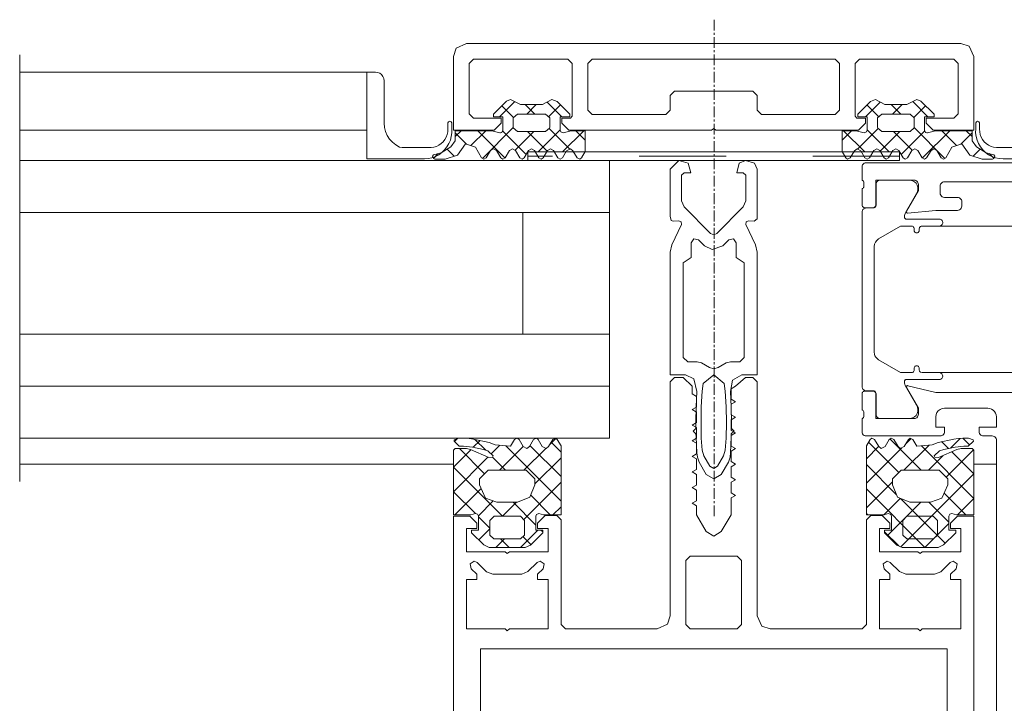
# Model space of a CAD drawing. Units: inches. Extents: x -21 to 20260, y 0 to 7220.
# Drawn here: x 3729 to 3843, y 4683 to 4762 of the extents above; entities that cross this region are included whole.
import ezdxf

# ---------------------------------------------------------------- set-up
doc = ezdxf.new("R2010")
doc.units = ezdxf.units.IN
doc.header["$MEASUREMENT"] = 0
doc.linetypes.add('CENTER', pattern=[2, 1.25, -0.25, 0.25, -0.25])
for name, color, linetype, lineweight in [('SIMON-PROtec_05', 30, 'Continuous', 15), ('SIMON-PROtec_05.2', 30, 'CENTER', 15), ('SIMON-PROtec_05.4', 30, 'Amzigzag', 15)]:
    doc.layers.add(name, color=color, linetype=linetype, lineweight=lineweight)
doc.linetypes.add('Amzigzag', pattern='A,0.0001,[136,genltshp.shx,S=0.04,R=0,X=0,Y=0],-11', length=11.0001)

msp = doc.modelspace()

# ---------------------------------------------------------------- hatches: boundary and pattern name
at = {"layer": 'SIMON-PROtec_05'}
h = msp.add_hatch(dxfattribs=at)
h.set_pattern_fill('_USER', color=256, scale=2, angle=45, style=0, double=1, pattern_type=0)
h.set_pattern_definition([(45, (3776.702, 4745.567), (-1.41421, 1.41421), []), (135, (3776.702, 4745.567), (-1.41421, -1.41421), [])])
h.paths.add_polyline_path([(3794.30196, 4748.85691), (3792.68196, 4748.85691), (3791.74196, 4748.61691), (3791.48196, 4748.70691), (3791.40196, 4748.90691), (3791.40196, 4750.45691), (3792.50196, 4750.45691), (3792.50196, 4750.75691), (3791.04196, 4752.22691), (3790.43196, 4752.45691), (3789.37196, 4751.85691), (3786.82196, 4751.85691), (3785.68196, 4752.45691), (3785.22196, 4752.27691), (3783.70196, 4750.75691), (3783.70196, 4750.45691), (3784.80196, 4750.45691), (3784.80196, 4748.90691), (3784.67196, 4748.65691), (3784.53196, 4748.60691), (3784.46196, 4748.61691), (3783.52196, 4748.85691), (3779.30196, 4748.85691), (3779.30196, 4747.66691), (3778.81196, 4746.98691), (3777.70196, 4746.28691), (3776.80196, 4746.08691), (3776.70196, 4745.91691), (3776.79196, 4745.64691), (3776.96196, 4745.56691), (3778.14196, 4745.56691), (3779.57196, 4746.03691), (3780.49196, 4747.35691), (3781.64196, 4746.96691), (3782.35196, 4745.72691), (3782.61196, 4745.57691), (3782.86196, 4745.72691), (3783.37196, 4746.57691), (3783.71196, 4746.75691), (3784.05196, 4746.57691), (3784.55196, 4745.72691), (3784.81196, 4745.57691), (3785.06196, 4745.72691), (3785.57196, 4746.57691), (3785.91196, 4746.75691), (3786.25196, 4746.57691), (3786.75196, 4745.72691), (3787.04196, 4745.57691), (3787.26196, 4745.72691), (3787.76196, 4746.58691), (3788.11196, 4746.75691), (3788.45196, 4746.57691), (3788.55083, 4746.40883), (3789.85842, 4746.40883), (3789.96196, 4746.58691), (3790.30196, 4746.76691), (3790.65196, 4746.58691), (3790.75549, 4746.40883), (3792.06113, 4746.40883), (3792.14196, 4746.54691), (3792.58196, 4746.76691), (3792.87196, 4746.54691), (3792.95181, 4746.40883), (3794.27402, 4746.40883), (3794.30196, 4746.45691)])
h.paths.add_polyline_path([(3789.73196, 4748.75691), (3786.47196, 4748.75691), (3786.00196, 4749.17691), (3786.00196, 4750.33691), (3786.47196, 4750.75691), (3789.73196, 4750.75691), (3790.20196, 4750.33691), (3790.20196, 4749.25691), (3790.19196, 4749.14691)], flags=16)

# ---------------------------------------------------------------- linework, layer by layer
for p, q in [((3779.43198, 4758.35419), (3779.10198, 4757.41419)), ((3780.60198, 4758.91419), (3779.43198, 4758.35419)), ((3837.60198, 4758.91419), (3780.60198, 4758.91419)), ((3838.54198, 4758.58419), (3837.60198, 4758.91419)), ((3839.10198, 4757.41419), (3838.54198, 4758.58419)), ((3779.10198, 4757.41419), (3779.10198, 4748.91419)), ((3780.90197, 4756.61419), (3781.40197, 4757.11419)), ((3781.40197, 4757.11419), (3792.30198, 4757.11419)), ((3792.30198, 4757.11419), (3792.80198, 4756.61419)), ((3825.40198, 4756.61419), (3825.90198, 4757.11419)), ((3825.90198, 4757.11419), (3836.80198, 4757.11419)), ((3836.80198, 4757.11419), (3837.30198, 4756.61419)), ((3839.10198, 4748.91419), (3839.10198, 4757.41419)), ((3780.90197, 4750.81419), (3780.90197, 4756.61419)), ((3792.80198, 4756.61419), (3792.80198, 4750.51419)), ((3825.40198, 4750.51419), (3825.40198, 4756.61419)), ((3837.30198, 4756.61419), (3837.30198, 4750.81419)), ((3729.10197, 4755.61421), (3769.10198, 4755.61427)), ((3827.16199, 4752.22691), (3827.77199, 4752.45691)), ((3827.77199, 4752.45691), (3828.83199, 4751.85691)), ((3831.38199, 4751.85691), (3832.52199, 4752.45691)), ((3832.52199, 4752.45691), (3832.98199, 4752.27691)), ((3832.98199, 4752.27691), (3834.50199, 4750.75691)), ((3825.70199, 4750.75691), (3827.16199, 4752.22691)), ((3826.593, 4750.45691), (3828.29625, 4752.16016)), ((3828.13123, 4750.45239), (3826.76073, 4751.82289)), ((3828.83199, 4751.85691), (3831.38199, 4751.85691)), ((3830.65514, 4750.75691), (3829.55514, 4751.85691)), ((3829.72143, 4750.75691), (3830.82143, 4751.85691)), ((3833.78357, 4750.45691), (3832.0382, 4752.20228)), ((3832.1639, 4750.37095), (3833.52593, 4751.73298)), ((3781.40197, 4750.31419), (3780.90197, 4750.81419)), ((3784.60198, 4750.31419), (3781.40197, 4750.31419)), ((3784.60198, 4749.71419), (3784.60198, 4750.31419)), ((3792.60198, 4750.31419), (3791.60198, 4750.31419)), ((3791.60198, 4750.31419), (3791.60198, 4749.71419)), ((3792.80198, 4750.51419), (3792.60198, 4750.31419)), ((3825.60198, 4750.31419), (3825.40198, 4750.51419)), ((3826.60198, 4750.31419), (3825.60198, 4750.31419)), ((3825.70199, 4750.45691), (3825.70199, 4750.75691)), ((3826.80199, 4750.45691), (3825.70199, 4750.45691)), ((3826.60198, 4749.71419), (3826.60198, 4750.31419)), ((3826.80199, 4748.90691), (3826.80199, 4750.45691)), ((3834.50199, 4750.45691), (3833.40199, 4750.45691)), ((3833.40199, 4750.45691), (3833.40199, 4748.90691)), ((3836.80198, 4750.31419), (3833.60198, 4750.31419)), ((3833.60198, 4750.31419), (3833.60198, 4749.71419)), ((3834.50199, 4750.75691), (3834.50199, 4750.45691)), ((3837.30198, 4750.81419), (3836.80198, 4750.31419)), ((3729.10193, 4748.91413), (3769.10197, 4748.91419)), ((3779.10198, 4748.91419), (3783.80198, 4748.91419)), ((3783.80198, 4748.91419), (3784.60198, 4749.71419)), ((3791.60198, 4749.71419), (3792.40197, 4748.91419)), ((3792.40197, 4748.91419), (3808.85198, 4748.91419)), ((3808.85198, 4748.91419), (3809.10198, 4749.11419)), ((3809.10198, 4749.11419), (3809.35198, 4748.91419)), ((3809.35198, 4748.91419), (3825.80198, 4748.91419)), ((3823.90199, 4747.7659), (3824.993, 4748.85691)), ((3823.90199, 4746.45691), (3823.90199, 4748.85691)), ((3823.90199, 4748.85691), (3825.52199, 4748.85691)), ((3826.51794, 4746.40883), (3824.06986, 4748.85691)), ((3825.52199, 4748.85691), (3826.46199, 4748.61691)), ((3825.69495, 4746.73043), (3828.06581, 4749.10128)), ((3825.80198, 4748.91419), (3826.60198, 4749.71419)), ((3826.72199, 4748.70691), (3826.80199, 4748.90691)), ((3829.34637, 4746.40883), (3826.80199, 4748.9532)), ((3835.74618, 4745.66586), (3832.20199, 4749.21005)), ((3833.16369, 4745.71389), (3836.30671, 4748.85691)), ((3833.40199, 4748.90691), (3833.53199, 4748.65691)), ((3833.60198, 4749.71419), (3834.40198, 4748.91419)), ((3833.74199, 4748.61691), (3834.68199, 4748.85691)), ((3834.40198, 4748.91419), (3839.10198, 4748.91419)), ((3834.68199, 4748.85691), (3838.90199, 4748.85691)), ((3837.09336, 4747.14711), (3835.38357, 4748.85691)), ((3838.90199, 4748.16691), (3838.21199, 4748.85691)), ((3838.90199, 4748.85691), (3838.90199, 4747.66691)), ((3826.46199, 4748.61691), (3826.72199, 4748.70691)), ((3828.29268, 4746.49973), (3830.54986, 4748.75691)), ((3831.98777, 4746.59585), (3829.82671, 4748.75691)), ((3830.72372, 4746.10234), (3833.4452, 4748.82382)), ((3833.53199, 4748.65691), (3833.67199, 4748.60691)), ((3833.67199, 4748.60691), (3833.74199, 4748.61691)), ((3837.5957, 4747.31747), (3838.90199, 4748.62376)), ((3825.62199, 4746.76691), (3825.33199, 4746.54691)), ((3826.06199, 4746.54691), (3825.62199, 4746.76691)), ((3827.55199, 4746.58691), (3827.05199, 4745.72691)), ((3827.90199, 4746.76691), (3827.55199, 4746.58691)), ((3828.24199, 4746.58691), (3827.90199, 4746.76691)), ((3828.74199, 4745.72691), (3828.24199, 4746.58691)), ((3830.09199, 4746.75691), (3829.75199, 4746.57691)), ((3830.44199, 4746.58691), (3830.09199, 4746.75691)), ((3830.94199, 4745.72691), (3830.44199, 4746.58691)), ((3832.29199, 4746.75691), (3831.95199, 4746.57691)), ((3832.63199, 4746.57691), (3832.29199, 4746.75691)), ((3834.49199, 4746.75691), (3834.15199, 4746.57691)), ((3834.83199, 4746.57691), (3834.49199, 4746.75691)), ((3836.56199, 4746.96691), (3835.85199, 4745.72691)), ((3837.71199, 4747.35691), (3836.56199, 4746.96691)), ((3838.63199, 4746.03691), (3837.71199, 4747.35691)), ((3838.90199, 4747.66691), (3839.39199, 4746.98691)), ((3839.01702, 4745.91036), (3839.82224, 4746.71558)), ((3839.39199, 4746.98691), (3840.50199, 4746.28691)), ((3830.52316, 4746.40883), (3787.68079, 4746.40883)), ((3787.68079, 4746.40883), (3787.68079, 4745.40883)), ((3790.52316, 4745.90883), (3787.68079, 4745.90883)), ((3810.52316, 4745.90883), (3800.52316, 4745.90883)), ((3830.52316, 4745.90883), (3820.52316, 4745.90883)), ((3824.33199, 4745.71691), (3823.90199, 4746.45691)), ((3824.54199, 4745.56691), (3824.33199, 4745.71691)), ((3824.85199, 4745.71691), (3824.54199, 4745.56691)), ((3825.33199, 4746.54691), (3824.85199, 4745.71691)), ((3826.54199, 4745.72691), (3826.06199, 4746.54691)), ((3826.80199, 4745.57691), (3826.54199, 4745.72691)), ((3827.05199, 4745.72691), (3826.80199, 4745.57691)), ((3829.00199, 4745.57691), (3828.74199, 4745.72691)), ((3829.25199, 4745.72691), (3829.00199, 4745.57691)), ((3829.75199, 4746.57691), (3829.25199, 4745.72691)), ((3830.52316, 4745.40883), (3830.52316, 4746.40883)), ((3831.16199, 4745.57691), (3830.94199, 4745.72691)), ((3831.45199, 4745.72691), (3831.16199, 4745.57691)), ((3831.95199, 4746.57691), (3831.45199, 4745.72691)), ((3833.14199, 4745.72691), (3832.63199, 4746.57691)), ((3833.39199, 4745.57691), (3833.14199, 4745.72691)), ((3833.65199, 4745.72691), (3833.39199, 4745.57691)), ((3834.15199, 4746.57691), (3833.65199, 4745.72691)), ((3835.34199, 4745.72691), (3834.83199, 4746.57691)), ((3835.59199, 4745.57691), (3835.34199, 4745.72691)), ((3835.85199, 4745.72691), (3835.59199, 4745.57691)), ((3840.06199, 4745.56691), (3838.63199, 4746.03691)), ((3841.24199, 4745.56691), (3840.06199, 4745.56691)), ((3840.50199, 4746.28691), (3841.40199, 4746.08691)), ((3841.41449, 4745.65441), (3840.86199, 4746.20691)), ((3841.41199, 4745.64691), (3841.24199, 4745.56691)), ((3841.40199, 4746.08691), (3841.50199, 4745.91691)), ((3841.50199, 4745.91691), (3841.41199, 4745.64691)), ((3787.68079, 4745.40883), (3830.52316, 4745.40883)), ((3826.20198, 4744.65887), (3826.21901, 4744.78828)), ((3826.20198, 4743.15887), (3826.20198, 4744.65887)), ((3826.21901, 4744.78828), (3826.26896, 4744.90887)), ((3826.26896, 4744.90887), (3826.34842, 4745.01242)), ((3826.34842, 4745.01242), (3826.45198, 4745.09188)), ((3826.45198, 4745.09188), (3826.57257, 4745.14183)), ((3826.57257, 4745.14183), (3826.70198, 4745.15887)), ((3826.70198, 4745.15887), (3857.90198, 4745.15887)), ((3826.26832, 4743.12948), (3826.20198, 4743.15887)), ((3826.20198, 4742.15888), (3826.26832, 4742.18828)), ((3826.20198, 4740.27887), (3826.20198, 4742.15888)), ((3826.32483, 4743.08397), (3826.26832, 4743.12948)), ((3826.26832, 4742.18828), (3826.32483, 4742.23379)), ((3826.36769, 4743.02542), (3826.32483, 4743.08397)), ((3826.32483, 4742.23379), (3826.36769, 4742.29234)), ((3826.394, 4742.9578), (3826.36769, 4743.02542)), ((3826.36769, 4742.29234), (3826.394, 4742.35996)), ((3826.40198, 4742.88568), (3826.394, 4742.9578)), ((3826.394, 4742.35996), (3826.40198, 4742.43208)), ((3826.40198, 4742.43208), (3826.40198, 4742.88568)), ((3827.78496, 4743.06557), (3827.78195, 4743.03887)), ((3827.78195, 4743.03887), (3827.78195, 4740.27887)), ((3827.79383, 4743.09093), (3827.78496, 4743.06557)), ((3827.80813, 4743.11369), (3827.79383, 4743.09093)), ((3827.82713, 4743.13269), (3827.80813, 4743.11369)), ((3827.84989, 4743.14698), (3827.82713, 4743.13269)), ((3827.87525, 4743.15586), (3827.84989, 4743.14698)), ((3827.90195, 4743.15887), (3827.87525, 4743.15586)), ((3832.20198, 4743.15887), (3827.90195, 4743.15887)), ((3832.31324, 4743.14633), (3832.20198, 4743.15887)), ((3832.41892, 4743.10935), (3832.31324, 4743.14633)), ((3832.51372, 4743.04978), (3832.41892, 4743.10935)), ((3832.59289, 4742.97061), (3832.51372, 4743.04978)), ((3832.65246, 4742.87581), (3832.59289, 4742.97061)), ((3832.68944, 4742.77013), (3832.65246, 4742.87581)), ((3832.70198, 4742.65887), (3832.68944, 4742.77013)), ((3832.70198, 4741.95887), (3832.70198, 4742.65887)), ((3835.21451, 4742.57013), (3835.20198, 4742.45887)), ((3835.20198, 4742.45887), (3835.20198, 4741.65887)), ((3835.25149, 4742.67581), (3835.21451, 4742.57013)), ((3835.31106, 4742.77061), (3835.25149, 4742.67581)), ((3835.39023, 4742.84978), (3835.31106, 4742.77061)), ((3835.48503, 4742.90935), (3835.39023, 4742.84978)), ((3835.59072, 4742.94633), (3835.48503, 4742.90935)), ((3835.70198, 4742.95887), (3835.59072, 4742.94633)), ((3869.20198, 4742.95887), (3835.70198, 4742.95887)), ((3831.32048, 4739.56605), (3832.70198, 4741.95887)), ((3835.20198, 4741.65887), (3835.21901, 4741.52946)), ((3835.21901, 4741.52946), (3835.26896, 4741.40887)), ((3835.26896, 4741.40887), (3835.34842, 4741.30531)), ((3835.34842, 4741.30531), (3835.45198, 4741.22585)), ((3835.45198, 4741.22585), (3835.57257, 4741.1759)), ((3835.57257, 4741.1759), (3835.70198, 4741.15887)), ((3835.70198, 4741.15887), (3837.20198, 4741.15887)), ((3837.20198, 4741.15887), (3837.31324, 4741.14633)), ((3837.31324, 4741.14633), (3837.41892, 4741.10935)), ((3837.41892, 4741.10935), (3837.51372, 4741.04978)), ((3837.51372, 4741.04978), (3837.59289, 4740.97061)), ((3837.59289, 4740.97061), (3837.65246, 4740.87581)), ((3826.2122, 4740.20122), (3826.20198, 4740.27887)), ((3826.24217, 4740.12887), (3826.2122, 4740.20122)), ((3826.28984, 4740.06674), (3826.24217, 4740.12887)), ((3826.35198, 4740.01906), (3826.28984, 4740.06674)), ((3826.42433, 4739.98909), (3826.35198, 4740.01906)), ((3826.50198, 4739.97887), (3826.42433, 4739.98909)), ((3827.48195, 4739.97887), (3826.50198, 4739.97887)), ((3827.5596, 4739.98909), (3827.48195, 4739.97887)), ((3827.63195, 4740.01906), (3827.5596, 4739.98909)), ((3827.69408, 4740.06674), (3827.63195, 4740.01906)), ((3827.74176, 4740.12887), (3827.69408, 4740.06674)), ((3827.77173, 4740.20122), (3827.74176, 4740.12887)), ((3827.78195, 4740.27887), (3827.77173, 4740.20122)), ((3837.55553, 4739.80531), (3837.45198, 4739.72585)), ((3837.63499, 4739.90887), (3837.55553, 4739.80531)), ((3837.68494, 4740.02946), (3837.63499, 4739.90887)), ((3837.65246, 4740.87581), (3837.68944, 4740.77013)), ((3837.70198, 4740.15887), (3837.68494, 4740.02946)), ((3837.68944, 4740.77013), (3837.70198, 4740.65887)), ((3837.70198, 4740.65887), (3837.70198, 4740.15887)), ((3797.10187, 4739.40853), (3729.10187, 4739.40895)), ((3787.10187, 4739.40859), (3787.10179, 4725.40859)), ((3831.30208, 4739.5022), (3831.30738, 4739.53525)), ((3831.30487, 4739.46885), (3831.30208, 4739.5022)), ((3831.31561, 4739.43715), (3831.30487, 4739.46885)), ((3831.30738, 4739.53525), (3831.32048, 4739.56605)), ((3831.33366, 4739.40896), (3831.31561, 4739.43715)), ((3831.35796, 4739.38594), (3831.33366, 4739.40896)), ((3831.38708, 4739.36945), (3831.35796, 4739.38594)), ((3831.41932, 4739.36044), (3831.38708, 4739.36945)), ((3831.45277, 4739.35945), (3831.41932, 4739.36044)), ((3834.70198, 4739.65887), (3831.45277, 4739.35945)), ((3837.20198, 4739.65887), (3834.70198, 4739.65887)), ((3837.33139, 4739.6759), (3837.20198, 4739.65887)), ((3837.45198, 4739.72585), (3837.33139, 4739.6759)), ((3797.10179, 4725.40853), (3729.10179, 4725.40895)), ((3809.10198, 4720.71882), (3807.88198, 4719.69882)), ((3810.32198, 4719.69882), (3809.10198, 4720.71882)), ((3797.10175, 4719.40853), (3729.10175, 4719.40895)), ((3807.88198, 4719.69882), (3807.77198, 4718.82882)), ((3810.42198, 4718.82882), (3810.32198, 4719.69882)), ((3807.77198, 4718.82882), (3807.67198, 4717.02882)), ((3810.52198, 4717.02882), (3810.42198, 4718.82882)), ((3807.67198, 4717.02882), (3807.64198, 4715.21882)), ((3810.56198, 4715.21882), (3810.52198, 4717.02882)), ((3807.64198, 4715.21882), (3807.67198, 4713.41882)), ((3810.52198, 4713.41882), (3810.56198, 4715.21882)), ((3779.23031, 4713.02244), (3779.54575, 4713.33788)), ((3781.39053, 4712.35423), (3782.16834, 4713.13204)), ((3782.81743, 4712.00708), (3781.55553, 4713.26898)), ((3783.44928, 4711.58456), (3784.45738, 4712.59266)), ((3791.50198, 4708.97939), (3787.92643, 4712.55494)), ((3790.2387, 4712.71713), (3790.90189, 4713.38031)), ((3791.50198, 4711.80782), (3790.3684, 4712.94139)), ((3807.67198, 4713.41882), (3807.77198, 4712.03882)), ((3810.42198, 4712.03882), (3810.52198, 4713.41882)), ((3830.45198, 4709.45883), (3826.95557, 4712.95524)), ((3833.0304, 4709.70883), (3829.42505, 4713.31417)), ((3831.03141, 4709.70883), (3833.93423, 4712.61164)), ((3831.25259, 4712.75843), (3831.85374, 4713.35958)), ((3836.18437, 4712.21171), (3835.40497, 4712.99111)), ((3836.41497, 4712.26396), (3837.52257, 4713.37155)), ((3838.58132, 4712.64319), (3837.83548, 4713.38903)), ((3779.10198, 4710.06568), (3781.11258, 4712.07628)), ((3782.69462, 4709.30147), (3779.78726, 4712.20883)), ((3784.40198, 4709.70883), (3787.13465, 4712.4415)), ((3791.50198, 4706.15096), (3785.1281, 4712.52484)), ((3787.2304, 4709.70883), (3789.75383, 4712.23226)), ((3807.77198, 4712.03882), (3807.97198, 4711.37882)), ((3810.23198, 4711.37882), (3810.42198, 4712.03882)), ((3826.70198, 4711.03624), (3828.11827, 4712.45253)), ((3826.70198, 4708.20782), (3830.784, 4712.28984)), ((3839.10198, 4706.46568), (3833.04585, 4712.5218)), ((3835.89512, 4708.91568), (3839.04512, 4712.06568)), ((3839.10198, 4709.29411), (3836.5576, 4711.83849)), ((3779.1017, 4710.40864), (3729.1017, 4710.40895)), ((3779.10198, 4707.23725), (3783.06929, 4711.20457)), ((3785.11568, 4709.70883), (3783.60691, 4711.2176)), ((3788.50198, 4708.15197), (3791.50198, 4711.15197)), ((3807.97198, 4711.37882), (3808.67198, 4710.16882)), ((3809.53198, 4710.16882), (3810.23198, 4711.37882)), ((3830.15414, 4706.92824), (3826.70198, 4710.3804)), ((3833.85984, 4709.70883), (3835.53308, 4711.38207)), ((3839.10198, 4710.40883), (3841.70198, 4710.40883)), ((3784.75883, 4704.40883), (3779.10198, 4710.06568)), ((3808.67198, 4710.16882), (3809.10198, 4709.91882)), ((3809.10198, 4709.91882), (3809.53198, 4710.16882)), ((3830.68351, 4700.87564), (3839.10198, 4709.29411)), ((3787.19794, 4704.01951), (3791.50198, 4708.32354)), ((3826.70198, 4705.37939), (3829.70198, 4708.37939)), ((3781.63707, 4704.70216), (3779.10198, 4707.23725)), ((3779.25198, 4704.55883), (3782.29116, 4707.59802)), ((3833.44512, 4700.80883), (3826.70198, 4707.55197)), ((3838.1804, 4704.55883), (3835.6695, 4707.06973)), ((3781.97749, 4704.45591), (3783.68453, 4706.16296)), ((3784.75883, 4704.40883), (3786.35883, 4706.00883)), ((3788.60198, 4703.39411), (3785.98726, 4706.00883)), ((3790.26568, 4704.55883), (3788.00452, 4706.81999)), ((3828.71272, 4704.5617), (3830.61477, 4706.46376)), ((3829.14512, 4702.16568), (3832.98827, 4706.00883)), ((3835.78776, 4701.29461), (3830.62139, 4706.46099)), ((3836.20198, 4703.70883), (3833.90198, 4706.00883)), ((3837.19512, 4704.55883), (3839.10198, 4706.46568)), ((3790.56568, 4704.55883), (3791.50198, 4705.49512)), ((3826.8667, 4704.55883), (3826.70198, 4704.72354)), ((3783.30198, 4703.03725), (3782.00198, 4704.33725)), ((3833.44512, 4700.80883), (3836.20198, 4703.56568)), ((3782.0304, 4701.6804), (3783.30198, 4702.95197)), ((3786.81568, 4700.80883), (3788.81568, 4702.80883)), ((3789.40198, 4702.59411), (3789.18726, 4702.80883)), ((3830.44056, 4700.98497), (3828.80198, 4702.62354)), ((3783.98726, 4700.80883), (3784.98726, 4701.80883)), ((3785.5304, 4700.80883), (3784.5304, 4701.80883)), ((3788.0304, 4701.13725), (3787.1102, 4702.05745))]:
    msp.add_line(p, q, dxfattribs=at)
for points in [[(3823.10198, 4750.71419), (3814.60198, 4750.71419), (3814.10198, 4751.21419), (3814.10198, 4752.91419), (3813.60198, 4753.41419), (3804.60198, 4753.41419), (3804.10198, 4752.91419), (3804.10198, 4751.21419), (3803.60198, 4750.71419), (3795.10198, 4750.71419), (3794.60198, 4751.21419), (3794.60198, 4756.61419), (3795.10198, 4757.11419), (3823.10198, 4757.11419), (3823.60198, 4756.61419), (3823.60198, 4751.21419), (3823.10198, 4750.71419)], [(3790.19199, 4749.14691), (3789.73199, 4748.75691), (3786.47199, 4748.75691), (3786.00199, 4749.17691), (3786.00199, 4750.33691), (3786.47199, 4750.75691), (3789.73199, 4750.75691), (3790.20199, 4750.33691), (3790.20199, 4749.25691), (3790.19199, 4749.14691)], [(3828.01199, 4749.14691), (3828.47199, 4748.75691), (3831.73199, 4748.75691), (3832.20199, 4749.17691), (3832.20199, 4750.33691), (3831.73199, 4750.75691), (3828.47199, 4750.75691), (3828.00199, 4750.33691), (3828.00199, 4749.25691), (3828.01199, 4749.14691)], [(3849.10192, 4745.61427), (3842.45664, 4745.61427), (3842.01996, 4745.64345), (3841.59152, 4745.73274), (3841.17951, 4745.88051), (3840.79186, 4746.08381), (3840.43612, 4746.33876), (3840.11915, 4746.64052), (3839.8469, 4746.98323), (3839.62464, 4747.3603), (3839.45677, 4747.76454), (3839.34646, 4748.188), (3839.29566, 4748.62282), (3839.30559, 4749.06038), (3839.30563, 4749.75319), (3839.38158, 4749.89119), (3839.52908, 4749.94612), (3839.67672, 4749.89119), (3839.75252, 4749.75319), (3839.75263, 4749.03804), (3839.76693, 4748.72084), (3839.82971, 4748.40968), (3839.93954, 4748.11177), (3840.09374, 4747.83424), (3840.28878, 4747.58375), (3840.51995, 4747.3661), (3840.78173, 4747.1866), (3841.06808, 4747.04933), (3841.37203, 4746.95772), (3841.68646, 4746.91377), (3844.68644, 4746.91377)], [(3729.10191, 4745.40895), (3797.10191, 4745.40853), (3797.10171, 4713.40853), (3729.10171, 4713.40895)], [(3814.10198, 4720.71882), (3812.34198, 4720.71882), (3811.28198, 4720.10882), (3811.04198, 4718.76882), (3811.13198, 4717.02882), (3811.16198, 4715.28882), (3811.15198, 4714.53882), (3811.45198, 4714.21882), (3811.13198, 4713.89882), (3811.13198, 4713.53882), (3811.04198, 4711.71882), (3810.98198, 4711.21882), (3810.79198, 4710.64882), (3809.96198, 4709.21882), (3809.10198, 4708.71882), (3808.24198, 4709.21882), (3807.41198, 4710.64882), (3807.22198, 4711.20882), (3807.16198, 4711.71882), (3807.07198, 4713.53882), (3807.06198, 4713.89882), (3806.75198, 4714.21882), (3807.05198, 4714.53882), (3807.04198, 4715.28882), (3807.07198, 4717.02882), (3807.16198, 4718.76882), (3806.81198, 4720.22882), (3805.85198, 4720.71882), (3804.10198, 4720.71882), (3804.10198, 4734.85882), (3804.29198, 4735.69882), (3805.38198, 4738.04882), (3805.35198, 4738.34882), (3805.08198, 4738.46882), (3804.43198, 4738.40882), (3804.20198, 4738.48882), (3804.10198, 4739.00882), (3804.10198, 4744.40882), (3805.10198, 4745.40882), (3806.16198, 4745.11882), (3806.45198, 4744.00882), (3805.70198, 4744.00882), (3805.40198, 4743.70882), (3805.40198, 4740.76882), (3805.69198, 4740.05882), (3808.75198, 4737.00882), (3809.10198, 4736.85882), (3809.45198, 4737.00882), (3812.51198, 4740.05882), (3812.80198, 4740.76882), (3812.80198, 4743.70882), (3812.50198, 4744.00882), (3811.75198, 4744.00882), (3812.04198, 4745.11882), (3812.75198, 4745.40882), (3813.81198, 4745.11882), (3814.10198, 4744.40882), (3814.10198, 4738.70882), (3813.78198, 4738.40882), (3813.12198, 4738.46882), (3812.85198, 4738.34882), (3812.82198, 4738.04882), (3813.91198, 4735.69882), (3814.10198, 4734.85882), (3814.10198, 4720.71882)], [(3833.10198, 4737.85883), (3835.10198, 4737.85883), (3835.1977, 4737.87045), (3835.28787, 4737.90464), (3835.36723, 4737.95942), (3835.43117, 4738.0316), (3835.47598, 4738.11699), (3835.49906, 4738.21061), (3835.49906, 4738.30704), (3835.47598, 4738.40067), (3835.43117, 4738.48605), (3835.36723, 4738.55823), (3835.28787, 4738.61301), (3835.1977, 4738.6472), (3835.10198, 4738.65883), (3831.30198, 4738.65883), (3831.25021, 4738.66564), (3831.20198, 4738.68562), (3831.16056, 4738.71741), (3831.12877, 4738.75883), (3831.10879, 4738.80706), (3831.10198, 4738.85883), (3831.10198, 4739.07357), (3831.11901, 4739.20298), (3831.16896, 4739.32357), (3832.48746, 4741.61837), (3832.59503, 4741.84321), (3832.64365, 4742.08767), (3832.63031, 4742.33657), (3832.55583, 4742.57443), (3832.42484, 4742.78648), (3832.24548, 4742.95955), (3832.02888, 4743.08289), (3831.78852, 4743.14883), (3828.31197, 4743.14883), (3828.20071, 4743.13629), (3828.09503, 4743.09931), (3828.00023, 4743.03974), (3827.92106, 4742.96057), (3827.86149, 4742.86577), (3827.82451, 4742.76009), (3827.81198, 4742.64883), (3827.81231, 4740.24883), (3827.80209, 4740.17118), (3827.77212, 4740.09883), (3827.72444, 4740.0367), (3827.66231, 4739.98902), (3827.58995, 4739.95905), (3827.51231, 4739.94883), (3826.70198, 4739.94883), (3826.59072, 4739.93629), (3826.48503, 4739.89932), (3826.39023, 4739.83975), (3826.31106, 4739.76058), (3826.25149, 4739.66577), (3826.21451, 4739.56009), (3826.20198, 4739.44883), (3826.20198, 4719.36882), (3826.21451, 4719.25756), (3826.25149, 4719.15188), (3826.31106, 4719.05708), (3826.39023, 4718.97791), (3826.48503, 4718.91834), (3826.59072, 4718.88136), (3826.70198, 4718.86882), (3827.51231, 4718.86882), (3827.58995, 4718.8586), (3827.66231, 4718.82863), (3827.72444, 4718.78096), (3827.77212, 4718.71882), (3827.80209, 4718.64647), (3827.81231, 4718.56882), (3827.81198, 4716.16883), (3827.82451, 4716.05757), (3827.86149, 4715.95188), (3827.92106, 4715.85708), (3828.00023, 4715.77791), (3828.09503, 4715.71834), (3828.20071, 4715.68136), (3828.31197, 4715.66883), (3831.78852, 4715.66883), (3832.02888, 4715.73477), (3832.24548, 4715.8581), (3832.42484, 4716.03118), (3832.55583, 4716.24323), (3832.63031, 4716.48109), (3832.64365, 4716.72998), (3832.59503, 4716.97444), (3832.48746, 4717.19928)], [(3854.10198, 4737.85883), (3835.10198, 4737.85883), (3833.10198, 4737.85883), (3833.02433, 4737.8486), (3832.95198, 4737.81863), (3832.88984, 4737.77096), (3832.84217, 4737.70883), (3832.8122, 4737.63647), (3832.80198, 4737.55883), (3832.80198, 4737.35883), (3832.79326, 4737.28703), (3832.76761, 4737.21941), (3832.72653, 4737.15989), (3832.6724, 4737.11193), (3832.60836, 4737.07832), (3832.53814, 4737.06101), (3832.46582, 4737.06101), (3832.3956, 4737.07832), (3832.33156, 4737.11193), (3832.27742, 4737.15989), (3832.23634, 4737.21941), (3832.21069, 4737.28703), (3832.20198, 4737.35883), (3832.20198, 4737.55883), (3832.19446, 4737.62558), (3832.17227, 4737.68899), (3832.13653, 4737.74587), (3832.08902, 4737.79338), (3832.03214, 4737.82912), (3831.96873, 4737.85131), (3831.90198, 4737.85883), (3830.73788, 4737.85883), (3830.70315, 4737.85579), (3830.66947, 4737.84677), (3830.63788, 4737.83203), (3828.10198, 4736.36793), (3827.89487, 4736.20901), (3827.73595, 4736.00191), (3827.63605, 4735.76072), (3827.60198, 4735.50191), (3827.60198, 4723.31575), (3827.62383, 4723.10784), (3827.68843, 4722.90901), (3827.79296, 4722.72796), (3827.93285, 4722.5726), (3828.10198, 4722.44972), (3830.63788, 4720.98562), (3830.68611, 4720.96564), (3830.73788, 4720.95883), (3831.90198, 4720.95883), (3831.96873, 4720.96635), (3832.03214, 4720.98854), (3832.08902, 4721.02428), (3832.13653, 4721.07178), (3832.17227, 4721.12866), (3832.19446, 4721.19207), (3832.20198, 4721.25883), (3832.20198, 4721.45883), (3832.21069, 4721.53062), (3832.23634, 4721.59824), (3832.27742, 4721.65776), (3832.33156, 4721.70572), (3832.3956, 4721.73933), (3832.46582, 4721.75664), (3832.53814, 4721.75664), (3832.60836, 4721.73933), (3832.6724, 4721.70572), (3832.72653, 4721.65776), (3832.76761, 4721.59824), (3832.79326, 4721.53062), (3832.80198, 4721.45883), (3832.80198, 4721.25883), (3832.8122, 4721.18118), (3832.84217, 4721.10883), (3832.88984, 4721.04669), (3832.95198, 4720.99902), (3833.02433, 4720.96905), (3833.02433, 4720.96905), (3833.02433, 4720.96905)], [(3828.10198, 4736.36793), (3830.63788, 4737.83203), (3830.68611, 4737.85201), (3830.73788, 4737.85883), (3831.90198, 4737.85883), (3831.96873, 4737.85131), (3832.03214, 4737.82912), (3832.08902, 4737.79338), (3832.13653, 4737.74587), (3832.17227, 4737.68899), (3832.19446, 4737.62558), (3832.20198, 4737.55883), (3832.20198, 4737.35883), (3832.21069, 4737.28703), (3832.23634, 4737.21941), (3832.27742, 4737.15989), (3832.33156, 4737.11193), (3832.3956, 4737.07832), (3832.46582, 4737.06101), (3832.53814, 4737.06101), (3832.60836, 4737.07832), (3832.6724, 4737.11193), (3832.72653, 4737.15989), (3832.76761, 4737.21941), (3832.79326, 4737.28703), (3832.80198, 4737.35883), (3832.80198, 4737.55883)], [(3805.60198, 4722.70882), (3806.10198, 4722.20882), (3807.18198, 4722.20882), (3807.68198, 4722.07882), (3808.60198, 4721.54882), (3809.10198, 4721.40882), (3809.60198, 4721.54882), (3810.52198, 4722.07882), (3811.02198, 4722.20882), (3812.10198, 4722.20882), (3812.60198, 4722.70882), (3812.60198, 4733.61882), (3811.70198, 4734.21882), (3811.70198, 4735.91882), (3811.39198, 4736.37882), (3810.85198, 4736.26882), (3810.16198, 4735.57882), (3808.93198, 4735.14882), (3808.04198, 4735.57882), (3807.35198, 4736.26882), (3806.81198, 4736.37882), (3806.50198, 4735.91882), (3806.50198, 4734.21882), (3805.60198, 4733.61882), (3805.60198, 4722.70882)], [(3827.60198, 4735.50191), (3827.60198, 4723.31575), (3827.62383, 4723.10784), (3827.68843, 4722.90901), (3827.79296, 4722.72796), (3827.93285, 4722.5726), (3828.10198, 4722.44972), (3830.63788, 4720.98562), (3830.68611, 4720.96564), (3830.73788, 4720.95883), (3831.90198, 4720.95883), (3831.96873, 4720.96635), (3832.03214, 4720.98854), (3832.08902, 4721.02428), (3832.13653, 4721.07178), (3832.17227, 4721.12866), (3832.19446, 4721.19207), (3832.20198, 4721.25883), (3832.20198, 4721.45883)], [(3832.48746, 4717.19928), (3831.16896, 4719.49408), (3831.11901, 4719.61467), (3831.10198, 4719.74408), (3831.10198, 4719.95883), (3831.10699, 4720.00333), (3831.12178, 4720.0456), (3831.14561, 4720.08352), (3831.17728, 4720.11519), (3831.2152, 4720.13902), (3831.25747, 4720.15381), (3831.30198, 4720.15883), (3835.10198, 4720.15883), (3835.2055, 4720.17246), (3835.30198, 4720.21242), (3835.38482, 4720.27598), (3835.44839, 4720.35883), (3835.48835, 4720.4553), (3835.50198, 4720.55883), (3835.48835, 4720.66235), (3835.44839, 4720.75883), (3835.38482, 4720.84167), (3835.30198, 4720.90524), (3835.2055, 4720.9452), (3835.10198, 4720.95883), (3833.10198, 4720.95883), (3835.10198, 4720.95883), (3854.10198, 4720.95883)], [(3832.80198, 4721.45883), (3832.80198, 4721.25883), (3832.8122, 4721.18118), (3832.84217, 4721.10883), (3832.88984, 4721.04669), (3832.95198, 4720.99902), (3833.02433, 4720.96905)], [(3791.00198, 4704.50883), (3791.50198, 4704.00883), (3791.50198, 4691.90883), (3792.00198, 4691.40883), (3802.60198, 4691.40883), (3803.77198, 4691.96882), (3804.10198, 4692.90883), (3804.10198, 4719.91882)], [(3804.10198, 4719.91882), (3804.60198, 4720.40883), (3805.60198, 4720.40883), (3806.60198, 4719.40883), (3806.60198, 4718.50883), (3807.10198, 4718.20883), (3807.10198, 4716.99882), (3806.60198, 4716.70883), (3807.10198, 4716.41882), (3807.10198, 4715.19882), (3806.60198, 4714.90883), (3807.10198, 4714.61883), (3807.10198, 4713.39883), (3806.60198, 4713.10882), (3807.10198, 4712.81883), (3807.10198, 4711.59883), (3806.60198, 4711.30882), (3807.10198, 4711.01883), (3807.10198, 4709.79883), (3806.60198, 4709.50883), (3807.10198, 4709.21882), (3807.10198, 4707.99882), (3806.60198, 4707.70883), (3807.10198, 4707.41882), (3807.10198, 4706.19882), (3806.60198, 4705.90883), (3807.10198, 4705.61883), (3807.10198, 4704.56883), (3808.23198, 4702.62883)], [(3811.10198, 4704.56883), (3811.10198, 4706.51883), (3811.60198, 4706.80882), (3811.10198, 4707.09883), (3811.10198, 4708.31883), (3811.60198, 4708.60882), (3811.10198, 4708.89883), (3811.10198, 4710.11883), (3811.60198, 4710.40883), (3811.10198, 4710.69882), (3811.10198, 4711.91882), (3811.60198, 4712.20883), (3811.10198, 4712.49882), (3811.10198, 4713.71882), (3811.60198, 4714.00883), (3811.10198, 4714.29883), (3811.10198, 4715.51883), (3811.60198, 4715.80882), (3811.10198, 4716.09883), (3811.10198, 4717.31883), (3811.60198, 4717.60882), (3811.10198, 4717.89883), (3811.10198, 4719.10882), (3811.62198, 4719.40883), (3812.76198, 4720.40883), (3813.61198, 4720.40883), (3814.10198, 4719.90883), (3814.10198, 4692.90883)], [(3841.70198, 4662.15887), (3841.70198, 4713.15887), (3841.68944, 4713.27013), (3841.65246, 4713.37581), (3841.59289, 4713.47061), (3841.51372, 4713.54978), (3841.41892, 4713.60935), (3841.31324, 4713.64633), (3841.20198, 4713.65887), (3840.20198, 4713.65887), (3840.09072, 4713.6714), (3839.98503, 4713.70838), (3839.89023, 4713.76795), (3839.81106, 4713.84712), (3839.75149, 4713.94193), (3839.71451, 4714.04761), (3839.70198, 4714.15887), (3839.70198, 4714.65887), (3841.70198, 4714.65887), (3841.70198, 4715.85887), (3841.6769, 4716.08139), (3841.60295, 4716.29275), (3841.48381, 4716.48236), (3841.32547, 4716.6407), (3841.13586, 4716.75984), (3840.9245, 4716.83379), (3840.70198, 4716.85887), (3835.70198, 4716.85887), (3835.44316, 4716.82479), (3835.20198, 4716.72489), (3834.99487, 4716.56597), (3834.83595, 4716.35887), (3834.73605, 4716.11769), (3834.70198, 4715.85887), (3834.70198, 4714.65887), (3835.70198, 4714.65887), (3835.70198, 4714.15887), (3835.68944, 4714.04761), (3835.65246, 4713.94193), (3835.59289, 4713.84712), (3835.51372, 4713.76795), (3835.41892, 4713.70838), (3835.31324, 4713.6714), (3835.20198, 4713.65887), (3826.70198, 4713.65887), (3826.57257, 4713.6759), (3826.45198, 4713.72585), (3826.34842, 4713.80531), (3826.26896, 4713.90887), (3826.21901, 4714.02946), (3826.20198, 4714.15887), (3826.20198, 4715.65887), (3826.26832, 4715.68826), (3826.32483, 4715.73377), (3826.36769, 4715.79231), (3826.394, 4715.85994), (3826.40198, 4715.93206), (3826.40198, 4716.38565), (3826.394, 4716.45777), (3826.36769, 4716.5254), (3826.32483, 4716.58395), (3826.26832, 4716.62946), (3826.20198, 4716.65885), (3826.20198, 4718.53886), (3826.2122, 4718.61651), (3826.24217, 4718.68886), (3826.28984, 4718.751), (3826.35198, 4718.79867), (3826.42433, 4718.82864), (3826.50198, 4718.83886), (3827.48195, 4718.83886), (3827.5596, 4718.82864), (3827.63195, 4718.79867), (3827.69408, 4718.751), (3827.74176, 4718.68886), (3827.77173, 4718.61651), (3827.78195, 4718.53886), (3827.78195, 4715.77887), (3827.78496, 4715.75216), (3827.79383, 4715.7268), (3827.80813, 4715.70405), (3827.82713, 4715.68505), (3827.84989, 4715.67075), (3827.87525, 4715.66188), (3827.90195, 4715.65887), (3832.20198, 4715.65887), (3832.31324, 4715.6714), (3832.41892, 4715.70838), (3832.51372, 4715.76795), (3832.59289, 4715.84712), (3832.65246, 4715.94193), (3832.68944, 4716.04761), (3832.70198, 4716.15887), (3832.70198, 4716.85887), (3831.32048, 4719.25169), (3831.30676, 4719.2847), (3831.30198, 4719.32013), (3831.30645, 4719.3556), (3831.31987, 4719.38874), (3831.34135, 4719.41732), (3831.36944, 4719.43943), (3831.40227, 4719.45359), (3831.43763, 4719.45884), (3831.47316, 4719.45485), (3834.70198, 4718.65887), (3874.90198, 4718.65887)], [(3832.65198, 4700.30882), (3832.90198, 4700.10882), (3833.15198, 4700.30882), (3837.60198, 4700.30882), (3837.60198, 4703.00883), (3836.40198, 4703.00883), (3836.40198, 4703.60882), (3837.22198, 4704.42883), (3839.10198, 4704.40883), (3839.10196, 4555.90883), (3838.66196, 4554.84883), (3837.60196, 4554.40883), (3780.44196, 4554.40883), (3779.49196, 4554.89883), (3779.10196, 4555.89883), (3779.10197, 4704.40883)], [(3779.10198, 4704.40883), (3780.98198, 4704.42883)], [(3780.98197, 4704.42883), (3781.80197, 4703.60882), (3781.80197, 4703.00883), (3780.60197, 4703.00883)], [(3788.80197, 4703.00883), (3788.80197, 4703.60882), (3789.69197, 4704.49882), (3791.00197, 4704.50883)], [(3809.98197, 4702.62883), (3811.10197, 4704.56883)], [(3814.10197, 4692.90883), (3814.66197, 4691.73883), (3815.60197, 4691.40883), (3826.20198, 4691.40883), (3826.70198, 4691.90883), (3826.70198, 4704.00883), (3827.20198, 4704.50883), (3828.51198, 4704.49882), (3829.40198, 4703.60882), (3829.40198, 4703.00883), (3828.20198, 4703.00883), (3828.20198, 4700.30882)], [(3780.60198, 4703.00883), (3780.60198, 4700.30882), (3785.05198, 4700.30882)], [(3790.00198, 4700.30882), (3790.00198, 4703.00883), (3788.80198, 4703.00883)], [(3808.23197, 4702.62883), (3809.10197, 4702.10882)], [(3809.10198, 4702.10882), (3809.98198, 4702.62883)], [(3785.05197, 4700.30882), (3785.30197, 4700.10882), (3785.55197, 4700.30882), (3790.00197, 4700.30882)], [(3828.20198, 4700.30882), (3832.65197, 4700.30882)], [(3781.85197, 4699.06883), (3781.50198, 4699.21882), (3781.04197, 4698.90883)], [(3782.91198, 4698.00883), (3781.85198, 4699.06883)], [(3789.45197, 4698.35882), (3789.56197, 4698.90883), (3789.10197, 4699.21882), (3788.74197, 4699.06883), (3787.69198, 4698.01883)], [(3812.30198, 4699.30882), (3811.80198, 4699.80882), (3806.40198, 4699.80882), (3805.90198, 4699.30882), (3805.90198, 4691.90883), (3806.40198, 4691.40883), (3811.80198, 4691.40883)], [(3811.80198, 4691.40883), (3812.30198, 4691.90883), (3812.30198, 4699.30882)], [(3828.20198, 4697.10882), (3828.20198, 4691.40883), (3832.65198, 4691.40883), (3832.90198, 4691.20883), (3833.15198, 4691.40883), (3837.60198, 4691.40883), (3837.60198, 4697.10882), (3836.40198, 4697.10882), (3836.40198, 4697.70883), (3837.05198, 4698.35882), (3837.16198, 4698.90883), (3836.70198, 4699.21882), (3836.35198, 4699.06883), (3835.29198, 4698.00883), (3834.57198, 4697.70883), (3831.23198, 4697.70883), (3830.51198, 4698.01883)], [(3830.51198, 4698.01883), (3829.45198, 4699.06883), (3829.10198, 4699.21882), (3828.64198, 4698.90883)], [(3781.04198, 4698.90883), (3781.14198, 4698.35882)], [(3781.14198, 4698.35882), (3781.80198, 4697.70883)], [(3783.63197, 4697.70883), (3782.91198, 4698.00883)], [(3787.69198, 4698.01883), (3786.97198, 4697.70883), (3783.63198, 4697.70883)], [(3788.80198, 4697.10882), (3788.80198, 4697.70883), (3789.45198, 4698.35882)], [(3828.75198, 4698.35882), (3829.40198, 4697.70883), (3829.40198, 4697.10882), (3828.20198, 4697.10882)], [(3828.64198, 4698.90883), (3828.75198, 4698.35882)], [(3780.60197, 4697.10882), (3780.60197, 4691.40883), (3785.05198, 4691.40883)], [(3781.80198, 4697.70883), (3781.80198, 4697.10882), (3780.60198, 4697.10882)], [(3790.00198, 4691.40883), (3790.00198, 4697.10882), (3788.80198, 4697.10882)], [(3785.05198, 4691.40883), (3785.30198, 4691.20883), (3785.55198, 4691.40883), (3790.00198, 4691.40883)], [(3782.20196, 4560.10882), (3836.00196, 4560.10882), (3836.00197, 4689.10882), (3782.20197, 4689.10882)], [(3782.20198, 4689.10882), (3782.20197, 4560.10882)]]:
    msp.add_lwpolyline(points, dxfattribs=at)
for points in [[(3769.10198, 4755.61427), (3769.10204, 4745.61427), (3775.74731, 4745.61427), (3776.18399, 4745.64345), (3776.61244, 4745.73274), (3777.02445, 4745.88051), (3777.41209, 4746.08381), (3777.76783, 4746.33876), (3778.0848, 4746.64052), (3778.35705, 4746.98323), (3778.57931, 4747.3603), (3778.74718, 4747.76454), (3778.85749, 4748.188), (3778.9083, 4748.62282), (3778.89836, 4749.06038), (3778.89832, 4749.75319), (3778.82237, 4749.89119), (3778.67487, 4749.94612), (3778.52723, 4749.89119), (3778.45143, 4749.75319), (3778.45133, 4749.03804), (3778.43702, 4748.72084), (3778.37425, 4748.40968), (3778.26441, 4748.11177), (3778.11021, 4747.83424), (3777.91517, 4747.58375), (3777.684, 4747.3661), (3777.42222, 4747.1866), (3777.13587, 4747.04933), (3776.83192, 4746.95772), (3776.5175, 4746.91377), (3773.51751, 4746.91377), (3773.19999, 4746.91871), (3772.8871, 4746.97212), (3772.45348, 4747.20875), (3772.06451, 4747.51326), (3771.73081, 4747.87739), (3771.46134, 4748.2914), (3771.26356, 4748.74403), (3771.14262, 4749.22304), (3771.10205, 4749.71522), (3771.10209, 4754.61427), (3771.06808, 4754.87318), (3770.96817, 4755.11439), (3770.8093, 4755.32155), (3770.60212, 4755.48048), (3770.36095, 4755.58034), (3770.10202, 4755.61427)], [(3794.30199, 4746.45691), (3794.30199, 4748.85691), (3792.68199, 4748.85691), (3791.74199, 4748.61691), (3791.48199, 4748.70691), (3791.40199, 4748.90691), (3791.40199, 4750.45691), (3792.50199, 4750.45691), (3792.50199, 4750.75691), (3791.04199, 4752.22691), (3790.43199, 4752.45691), (3789.37199, 4751.85691), (3786.82199, 4751.85691), (3785.68199, 4752.45691), (3785.22199, 4752.27691), (3783.70199, 4750.75691), (3783.70199, 4750.45691), (3784.80199, 4750.45691), (3784.80199, 4748.90691), (3784.67199, 4748.65691), (3784.53199, 4748.60691), (3784.46199, 4748.61691), (3783.52199, 4748.85691), (3779.30199, 4748.85691), (3779.30199, 4747.66691), (3778.81199, 4746.98691), (3777.70199, 4746.28691), (3776.80199, 4746.08691), (3776.70199, 4745.91691), (3776.79199, 4745.64691), (3776.96199, 4745.56691), (3778.14199, 4745.56691), (3779.57199, 4746.03691), (3780.49199, 4747.35691), (3781.64199, 4746.96691), (3782.35199, 4745.72691), (3782.61199, 4745.57691), (3782.86199, 4745.72691), (3783.37199, 4746.57691), (3783.71199, 4746.75691), (3784.05199, 4746.57691), (3784.55199, 4745.72691), (3784.81199, 4745.57691), (3785.06199, 4745.72691), (3785.57199, 4746.57691), (3785.91199, 4746.75691), (3786.25199, 4746.57691), (3786.75199, 4745.72691), (3787.04199, 4745.57691), (3787.26199, 4745.72691), (3787.76199, 4746.58691), (3788.11199, 4746.75691), (3788.45199, 4746.57691), (3788.95199, 4745.72691), (3789.20199, 4745.57691), (3789.46199, 4745.72691), (3789.96199, 4746.58691), (3790.30199, 4746.76691), (3790.65199, 4746.58691), (3791.15199, 4745.72691), (3791.40199, 4745.57691), (3791.66199, 4745.72691), (3792.14199, 4746.54691), (3792.58199, 4746.76691), (3792.87199, 4746.54691), (3793.35199, 4745.71691), (3793.66199, 4745.56691), (3793.87199, 4745.71691)], [(3779.10198, 4704.55883), (3779.10198, 4712.00883), (3779.30198, 4712.20883), (3780.59198, 4712.20883), (3781.06198, 4712.09883), (3783.17198, 4711.15883), (3783.60198, 4711.20883), (3783.69198, 4711.36883), (3783.06198, 4711.92883), (3782.56198, 4712.08883), (3781.28198, 4712.37883), (3780.27198, 4712.48883), (3779.77198, 4712.49883), (3779.17198, 4713.07883), (3779.18198, 4713.21883), (3779.73198, 4713.39883), (3780.38198, 4713.38883), (3780.90198, 4713.35883), (3781.42198, 4713.29883), (3783.21198, 4712.89883), (3783.90198, 4712.64883), (3785.68198, 4712.46883), (3786.14198, 4713.25883), (3786.45198, 4713.40883), (3786.66198, 4713.25883), (3787.14198, 4712.42883), (3787.56198, 4712.21883), (3787.85198, 4712.42883), (3788.34198, 4713.25883), (3788.66198, 4713.40883), (3788.87198, 4713.23883), (3789.34198, 4712.42883), (3789.78198, 4712.21883), (3790.07198, 4712.42883), (3790.55198, 4713.25883), (3790.86198, 4713.40883), (3791.07198, 4713.25883), (3791.50198, 4712.51883), (3791.50198, 4704.55883), (3789.50198, 4704.55883), (3788.94198, 4704.70883), (3788.68198, 4704.60883), (3788.60198, 4704.40883), (3788.60198, 4702.80883), (3789.40198, 4702.80883), (3789.40198, 4702.50883), (3787.97198, 4701.07883), (3787.37198, 4700.80883), (3783.22198, 4700.80883), (3782.61198, 4701.09883), (3781.20198, 4702.50883), (3781.20198, 4702.80883), (3782.00198, 4702.80883), (3782.00198, 4704.40883), (3781.87198, 4704.65883), (3781.66198, 4704.70883), (3781.10198, 4704.55883)], [(3839.10198, 4704.55883), (3839.10198, 4712.00883), (3838.90198, 4712.20883), (3837.61198, 4712.20883), (3837.14198, 4712.09883), (3835.03198, 4711.15883), (3834.60198, 4711.20883), (3834.51198, 4711.36883), (3835.14198, 4711.92883), (3835.64198, 4712.08883), (3836.92198, 4712.37883), (3837.93198, 4712.48883), (3838.43198, 4712.49883), (3839.03198, 4713.07883), (3839.02198, 4713.21883), (3838.47198, 4713.39883), (3837.82198, 4713.38883), (3837.30198, 4713.35883), (3836.78198, 4713.29883), (3834.99198, 4712.89883), (3834.30198, 4712.64883), (3832.52198, 4712.46883), (3832.06198, 4713.25883), (3831.75198, 4713.40883), (3831.54198, 4713.25883), (3831.06198, 4712.42883), (3830.64198, 4712.21883), (3830.35198, 4712.42883), (3829.86198, 4713.25883), (3829.54198, 4713.40883), (3829.33198, 4713.23883), (3828.86198, 4712.42883), (3828.42198, 4712.21883), (3828.13198, 4712.42883), (3827.65198, 4713.25883), (3827.34198, 4713.40883), (3827.13198, 4713.25883), (3826.70198, 4712.51883), (3826.70198, 4704.55883), (3828.70198, 4704.55883), (3829.26198, 4704.70883), (3829.52198, 4704.60883), (3829.60198, 4704.40883), (3829.60198, 4702.80883), (3828.80198, 4702.80883), (3828.80198, 4702.50883), (3830.23198, 4701.07883), (3830.83198, 4700.80883), (3834.98198, 4700.80883), (3835.59198, 4701.09883), (3837.00198, 4702.50883), (3837.00198, 4702.80883), (3836.20198, 4702.80883), (3836.20198, 4704.40883), (3836.33198, 4704.65883), (3836.54198, 4704.70883), (3837.10198, 4704.55883)], [(3788.50198, 4708.00883), (3788.50198, 4708.70883), (3787.50198, 4709.70883), (3783.10198, 4709.70883), (3782.10198, 4708.70883), (3782.10198, 4708.00883), (3782.80198, 4706.48883), (3784.10198, 4706.00883), (3786.50198, 4706.00883), (3787.91198, 4706.59883)], [(3829.70198, 4708.00883), (3829.70198, 4708.70883), (3830.70198, 4709.70883), (3835.10198, 4709.70883), (3836.10198, 4708.70883), (3836.10198, 4708.00883), (3835.40198, 4706.48883), (3834.10198, 4706.00883), (3831.70198, 4706.00883), (3830.29198, 4706.59883)], [(3783.30198, 4703.90883), (3783.30198, 4702.22883), (3783.77198, 4701.80883), (3786.83198, 4701.80883), (3787.30198, 4702.22883), (3787.30198, 4703.90883), (3786.83198, 4704.40883), (3783.80198, 4704.40883)], [(3834.90198, 4703.90883), (3834.90198, 4702.22883), (3834.43198, 4701.80883), (3831.37198, 4701.80883), (3830.90198, 4702.22883), (3830.90198, 4703.90883), (3831.37198, 4704.40883), (3834.40198, 4704.40883)]]:
    msp.add_lwpolyline(points, close=True, dxfattribs=at)
at = {"layer": 'SIMON-PROtec_05.2'}
msp.add_line((3809.14095, 4761.65159), (3809.14094, 4704.40575), dxfattribs=at)
at = {"layer": 'SIMON-PROtec_05.4'}
msp.add_line((3729.10169, 4757.61439), (3729.10169, 4708.40895), dxfattribs=at)

doc.saveas('drawing.dxf')
